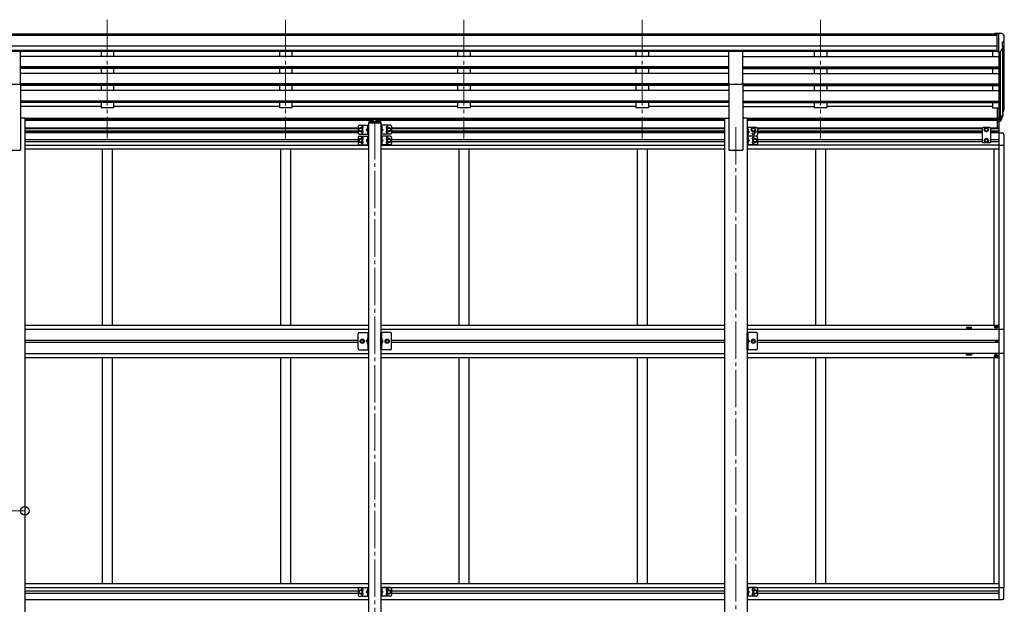
# Model space of a CAD drawing. Units: millimetres. Extents: x 0 to 33640, y 0 to 23760.
# Drawn here: x 18674 to 22627, y 6455 to 8801 of the extents above; entities that cross this region are included whole.
import ezdxf

# ---------------------------------------------------------------- set-up
doc = ezdxf.new("R2010")
doc.units = ezdxf.units.MM
doc.linetypes.add('YCENTER_1', pattern=[13, 10, -1, 1, -1])
doc.linetypes.add('YHIDDEN_1', pattern=[4, 3, -1])
for name, color, linetype, lineweight in [('YKK_12', 2, 'Continuous', 13), ('YKK_13', 4, 'Continuous', 30), ('YKK_A1', 4, 'Continuous', 30), ('YKK_D', 6, 'Continuous', 13)]:
    doc.layers.add(name, color=color, linetype=linetype, lineweight=lineweight)

msp = doc.modelspace()

# ---------------------------------------------------------------- linework, layer by layer
at = {"layer": 'YKK_12', "linetype": 'YCENTER_1', "ltscale": 15}
for p, q in [((19025.4, 8801.5), (19025.4, 8324)), ((19741.4, 8801.5), (19741.4, 8324)), ((20457.4, 8801.5), (20457.4, 8324)), ((21173.4, 8801.5), (21173.4, 8324)), ((21889.4, 8801.5), (21889.4, 8324)), ((20099.4, 8390.2), (20099.4, 5772.5)), ((21549.4, 8370.6), (21549.4, 5627.1))]:
    msp.add_line(p, q, dxfattribs=at)
at = {"layer": 'YKK_13', "linetype": 'Continuous', "ltscale": 0.5}
for p, q in [((22598.9, 8745.7), (22588.9, 8745.6)), ((22588.9, 8744.1), (22588.9, 8745.6)), ((22598.9, 8673.7), (22598.9, 8745.7)), ((22617.4, 8745.7), (22598.9, 8745.7)), ((22605.4, 8672.7), (22605.4, 8745.7)), ((22617.4, 8745.7), (22619.7, 8745.6)), ((22620.5, 8745.2), (22624.6, 8739.4)), ((22619.4, 8711.2), (22619.4, 8694.9)), ((22624.9, 8714.5), (22619.6, 8711.5)), ((22627.4, 8736.4), (22627.4, 8735.7)), ((22598.9, 8673.7), (22605.4, 8673.7)), ((22605.4, 8672.7), (22610.6, 8673.1)), ((22613, 8674.6), (22622, 8690.1)), ((22599.9, 8368), (22599.9, 8397.3)), ((22605.4, 8397.3), (22605.4, 8347.5)), ((22606.9, 8347.5), (22606.9, 8396.5)), ((22541.9, 8369), (22537.9, 8365)), ((22537.9, 8365), (22537.9, 8311.5)), ((22568.9, 8369), (22541.9, 8369)), ((22548.9, 8363.7), (22555.4, 8367.5)), ((22548.9, 8356.2), (22548.9, 8363.7)), ((22555.4, 8352.5), (22548.9, 8356.2)), ((22555.4, 8367.5), (22561.9, 8363.7)), ((22561.9, 8356.2), (22555.4, 8352.5)), ((22561.9, 8363.7), (22561.9, 8356.2)), ((22568.9, 8369), (22572.9, 8365)), ((22572.9, 8311.5), (22572.9, 8365)), ((22605.4, 8347.5), (22620.7, 8346.7)), ((22541.9, 8307.5), (22537.9, 8311.5)), ((22568.9, 8307.5), (22541.9, 8307.5)), ((22555.4, 8324), (22548.9, 8320.2)), ((22548.9, 8320.2), (22548.9, 8312.7)), ((22548.9, 8312.7), (22555.4, 8309)), ((22561.9, 8320.2), (22555.4, 8324)), ((22555.4, 8309), (22561.9, 8312.7)), ((22561.9, 8312.7), (22561.9, 8320.2)), ((22568.9, 8307.5), (22572.9, 8311.5)), ((22625.9, 8341.2), (22625.9, 8298.3)), ((22605.4, 8298.3), (22625.9, 8298.3)), ((22591.9, 7569), (22591.9, 7568)), ((22592.9, 7569), (22591.9, 7569)), ((22591.9, 7568), (22592.9, 7568)), ((22594.9, 7571), (22593.9, 7571)), ((22593.9, 7571), (22593.9, 7570)), ((22593.9, 7567), (22593.9, 7566)), ((22593.9, 7566), (22594.9, 7566)), ((22594.9, 7570), (22594.9, 7571)), ((22594.9, 7566), (22594.9, 7567)), ((22596.9, 7569), (22595.9, 7569)), ((22595.9, 7568), (22596.9, 7568)), ((22596.9, 7568), (22596.9, 7569)), ((22605.4, 7559.5), (22626.1, 7559.5)), ((22626.1, 7559.5), (22626.1, 7461.5)), ((20032.2, 7481), (20032.2, 7541)), ((20041.7, 7511), (20045.5, 7517.5)), ((20045.5, 7517.5), (20053, 7517.5)), ((20053, 7517.5), (20056.7, 7511)), ((20071.7, 7516), (20064.7, 7511)), ((20071.7, 7546), (20071.7, 7476)), ((20074.2, 7476), (20074.2, 7546)), ((20124.2, 7476), (20124.2, 7546)), ((20126.7, 7546), (20126.7, 7476)), ((20126.7, 7516), (20133.7, 7511)), ((20145.5, 7517.5), (20141.7, 7511)), ((20153, 7517.5), (20145.5, 7517.5)), ((20156.7, 7511), (20153, 7517.5)), ((20166.2, 7481), (20166.2, 7541)), ((21594.6, 7476), (21594.6, 7546)), ((21597.1, 7546), (21597.1, 7476)), ((21597.1, 7516), (21604.1, 7511)), ((21615.9, 7517.5), (21612.1, 7511)), ((21623.4, 7517.5), (21615.9, 7517.5)), ((21627.1, 7511), (21623.4, 7517.5)), ((21636.6, 7481), (21636.6, 7541)), ((22595, 7511.7), (22595, 7512.5)), ((22595, 7512.5), (22595.8, 7512.5)), ((22595.8, 7512.5), (22595.8, 7511.7)), ((20037.2, 7476), (20074.2, 7476)), ((20045.5, 7504.5), (20041.7, 7511)), ((20053, 7504.5), (20045.5, 7504.5)), ((20056.7, 7511), (20053, 7504.5)), ((20071.7, 7511), (20064.7, 7511)), ((20071.7, 7506), (20064.7, 7511)), ((20161.2, 7476), (20124.2, 7476)), ((20126.7, 7511), (20133.7, 7511)), ((20126.7, 7506), (20133.7, 7511)), ((20141.7, 7511), (20145.5, 7504.5)), ((20145.5, 7504.5), (20153, 7504.5)), ((20153, 7504.5), (20156.7, 7511)), ((21631.6, 7476), (21594.6, 7476)), ((21597.1, 7511), (21604.1, 7511)), ((21597.1, 7506), (21604.1, 7511)), ((21612.1, 7511), (21615.9, 7504.5)), ((21615.9, 7504.5), (21623.4, 7504.5)), ((21623.4, 7504.5), (21627.1, 7511)), ((22593.4, 7510.1), (22593.4, 7510.9)), ((22593.4, 7510.9), (22594.2, 7510.9)), ((22594.2, 7510.1), (22593.4, 7510.1)), ((22595, 7508.4), (22595, 7509.3)), ((22595.8, 7508.4), (22595, 7508.4)), ((22595.8, 7509.3), (22595.8, 7508.4)), ((22596.6, 7510.9), (22597.5, 7510.9)), ((22597.5, 7510.1), (22596.6, 7510.1)), ((22597.5, 7510.9), (22597.5, 7510.1)), ((22591.9, 7452), (22591.9, 7453)), ((22591.9, 7453), (22592.9, 7453)), ((22592.9, 7452), (22591.9, 7452)), ((22593.9, 7454), (22593.9, 7455)), ((22593.9, 7455), (22594.9, 7455)), ((22593.9, 7450), (22593.9, 7451)), ((22594.9, 7450), (22593.9, 7450)), ((22594.9, 7455), (22594.9, 7454)), ((22594.9, 7451), (22594.9, 7450)), ((22595.9, 7453), (22596.9, 7453)), ((22596.9, 7452), (22595.9, 7452)), ((22596.9, 7453), (22596.9, 7452)), ((22626.1, 7461.5), (22605.4, 7461.5)), ((22605.4, 6522.7), (22625.9, 6522.7)), ((22625.9, 6479.8), (22625.9, 6522.7)), ((22605.4, 6473.5), (22620.7, 6474.3))]:
    msp.add_line(p, q, dxfattribs=at)
at = {"layer": 'YKK_13'}
for p, q in [((18621.9, 8675.1), (18676.9, 8675.1)), ((18676.9, 8543.3), (18676.9, 8675.1)), ((21521.9, 8543.3), (21521.9, 8675.1)), ((21521.9, 8675.1), (21576.9, 8675.1)), ((21576.9, 8543.3), (21576.9, 8675.1)), ((18621.9, 8543.3), (18676.9, 8543.3)), ((21521.9, 8543.3), (21576.9, 8543.3)), ((22598.9, 8448.3), (22598.9, 8394.3)), ((22598.9, 8448.3), (22605.4, 8448.3)), ((22605.4, 8448.3), (22605.4, 8393.6)), ((22623.7, 8435.5), (22620.4, 8428.5)), ((22624.3, 8434.2), (22620.4, 8426.2)), ((22622, 8422.9), (22621.7, 8418.5)), ((22598.9, 8408.2), (22605.4, 8408.2)), ((22598.9, 8403.3), (22605.4, 8403.3)), ((22598.9, 8394.3), (22605.4, 8394.3)), ((22605.4, 8403.3), (22610.5, 8403.3)), ((22605.4, 8401.5), (22610.3, 8401.5)), ((22605.4, 8393.6), (22610.3, 8393.6)), ((22611.8, 8404), (22619.6, 8419.4)), ((22621, 8419), (22612.9, 8402.9)), ((22621.7, 8418.5), (22612.9, 8394.9))]:
    msp.add_line(p, q, dxfattribs=at)
at = {"layer": 'YKK_13', "linetype": 'Continuous', "ltscale": 20}
for p, q in [((20073.9, 8387.5), (20073.9, 8386)), ((20124.9, 8386), (20073.9, 8386)), ((20123.4, 8389), (20075.4, 8389)), ((20083.5, 8398.2), (20083.5, 8397.7)), ((20087, 8396.3), (20087, 8396)), ((20088.9, 8396.6), (20088.9, 8396.3)), ((20089.9, 8396.6), (20089.9, 8396.3)), ((20091.9, 8396), (20091.9, 8396.3)), ((20095.3, 8398.2), (20095.3, 8397.7)), ((20103.5, 8398.2), (20103.5, 8397.7)), ((20107, 8396.3), (20107, 8396)), ((20108.9, 8396.6), (20108.9, 8396.3)), ((20109.9, 8396.6), (20109.9, 8396.3)), ((20111.9, 8396), (20111.9, 8396.3)), ((20115.3, 8398.2), (20115.3, 8397.7)), ((20124.9, 8387.5), (20124.9, 8386)), ((20032.4, 8372.5), (20032.4, 8347.5)), ((20042.4, 8367.5), (20035.9, 8363.7)), ((20035.9, 8363.7), (20035.9, 8356.2)), ((20035.9, 8356.2), (20042.4, 8352.5)), ((20037.4, 8377.5), (20074.4, 8377.5)), ((20037.4, 8342.5), (20074.4, 8342.5)), ((20048.9, 8363.7), (20042.4, 8367.5)), ((20042.4, 8352.5), (20048.9, 8356.2)), ((20048.9, 8356.2), (20048.9, 8363.7)), ((20071.9, 8365), (20064.9, 8360)), ((20064.9, 8360), (20071.9, 8355)), ((20071.9, 8360), (20064.9, 8360)), ((20071.9, 8377.5), (20071.9, 8342.5)), ((20074.4, 8377.5), (20074.4, 8342.5)), ((20124.4, 8377.5), (20124.4, 8342.5)), ((20161.4, 8377.5), (20124.4, 8377.5)), ((20161.4, 8342.5), (20124.4, 8342.5)), ((20126.9, 8377.5), (20126.9, 8342.5)), ((20126.9, 8365), (20133.9, 8360)), ((20133.9, 8360), (20126.9, 8355)), ((20126.9, 8360), (20133.9, 8360)), ((20149.9, 8363.7), (20156.4, 8367.5)), ((20149.9, 8356.2), (20149.9, 8363.7)), ((20156.4, 8352.5), (20149.9, 8356.2)), ((20156.4, 8367.5), (20162.9, 8363.7)), ((20162.9, 8356.2), (20156.4, 8352.5)), ((20162.9, 8363.7), (20162.9, 8356.2)), ((20166.4, 8372.5), (20166.4, 8347.5)), ((21594.6, 8369), (21594.6, 8334)), ((21631.6, 8369), (21594.6, 8369)), ((21597.1, 8369), (21597.1, 8334)), ((21597.1, 8356.5), (21604.1, 8351.5)), ((21604.1, 8351.5), (21597.1, 8346.5)), ((21597.1, 8351.5), (21604.1, 8351.5)), ((21613.1, 8363.7), (21619.6, 8367.5)), ((21613.1, 8356.2), (21613.1, 8363.7)), ((21619.6, 8352.5), (21613.1, 8356.2)), ((21619.6, 8367.5), (21626.1, 8363.7)), ((21626.1, 8356.2), (21619.6, 8352.5)), ((21626.1, 8363.7), (21626.1, 8356.2)), ((21636.6, 8364), (21636.6, 8339)), ((20032.4, 8329), (20032.4, 8304)), ((20042.4, 8324), (20035.9, 8320.2)), ((20035.9, 8320.2), (20035.9, 8312.7)), ((20035.9, 8312.7), (20042.4, 8309)), ((20037.4, 8334), (20074.4, 8334)), ((20048.9, 8320.2), (20042.4, 8324)), ((20042.4, 8309), (20048.9, 8312.7)), ((20048.9, 8312.7), (20048.9, 8320.2)), ((20071.9, 8321.5), (20064.9, 8316.5)), ((20064.9, 8316.5), (20071.9, 8311.5)), ((20071.9, 8316.5), (20064.9, 8316.5)), ((20071.9, 8334), (20071.9, 8299)), ((20074.4, 8334), (20074.4, 8299)), ((20161.4, 8334), (20124.4, 8334)), ((20124.4, 8334), (20124.4, 8299)), ((20126.9, 8334), (20126.9, 8299)), ((20126.9, 8321.5), (20133.9, 8316.5)), ((20133.9, 8316.5), (20126.9, 8311.5)), ((20126.9, 8316.5), (20133.9, 8316.5)), ((20149.9, 8320.2), (20156.4, 8324)), ((20149.9, 8312.7), (20149.9, 8320.2)), ((20156.4, 8309), (20149.9, 8312.7)), ((20156.4, 8324), (20162.9, 8320.2)), ((20162.9, 8312.7), (20156.4, 8309)), ((20162.9, 8320.2), (20162.9, 8312.7)), ((20166.4, 8329), (20166.4, 8304)), ((21631.6, 8334), (21594.6, 8334)), ((21631.6, 8334), (21594.6, 8334)), ((21594.6, 8334), (21594.6, 8299)), ((21597.1, 8334), (21597.1, 8299)), ((21597.1, 8321.5), (21604.1, 8316.5)), ((21604.1, 8316.5), (21597.1, 8311.5)), ((21597.1, 8316.5), (21604.1, 8316.5)), ((21620.1, 8320.2), (21626.6, 8324)), ((21620.1, 8312.7), (21620.1, 8320.2)), ((21626.6, 8309), (21620.1, 8312.7)), ((21626.6, 8324), (21633.1, 8320.2)), ((21633.1, 8312.7), (21626.6, 8309)), ((21633.1, 8320.2), (21633.1, 8312.7)), ((21636.6, 8329), (21636.6, 8304)), ((20037.4, 8299), (20074.4, 8299)), ((20161.4, 8299), (20124.4, 8299)), ((21631.6, 8299), (21594.6, 8299)), ((20037.2, 7546), (20074.2, 7546)), ((20161.2, 7546), (20124.2, 7546)), ((21631.6, 7546), (21594.6, 7546)), ((20032.4, 6517), (20032.4, 6492)), ((20042.4, 6512), (20035.9, 6508.2)), ((20035.9, 6508.2), (20035.9, 6500.7)), ((20035.9, 6500.7), (20042.4, 6497)), ((20037.4, 6522), (20074.4, 6522)), ((20037.4, 6487), (20074.4, 6487)), ((20048.9, 6508.2), (20042.4, 6512)), ((20042.4, 6497), (20048.9, 6500.7)), ((20048.9, 6500.7), (20048.9, 6508.2)), ((20071.9, 6509.5), (20064.9, 6504.5)), ((20064.9, 6504.5), (20071.9, 6499.5)), ((20071.9, 6504.5), (20064.9, 6504.5)), ((20071.9, 6522), (20071.9, 6487)), ((20074.4, 6522), (20074.4, 6487)), ((20124.4, 6522), (20124.4, 6487)), ((20161.4, 6522), (20124.4, 6522)), ((20161.4, 6487), (20124.4, 6487)), ((20126.9, 6522), (20126.9, 6487)), ((20126.9, 6509.5), (20133.9, 6504.5)), ((20133.9, 6504.5), (20126.9, 6499.5)), ((20126.9, 6504.5), (20133.9, 6504.5)), ((20149.9, 6508.2), (20156.4, 6512)), ((20149.9, 6500.7), (20149.9, 6508.2)), ((20156.4, 6497), (20149.9, 6500.7)), ((20156.4, 6512), (20162.9, 6508.2)), ((20162.9, 6500.7), (20156.4, 6497)), ((20162.9, 6508.2), (20162.9, 6500.7)), ((20166.4, 6517), (20166.4, 6492)), ((21594.6, 6522), (21594.6, 6487)), ((21631.6, 6522), (21594.6, 6522)), ((21631.6, 6487), (21594.6, 6487)), ((21597.1, 6522), (21597.1, 6487)), ((21597.1, 6509.5), (21604.1, 6504.5)), ((21604.1, 6504.5), (21597.1, 6499.5)), ((21597.1, 6504.5), (21604.1, 6504.5)), ((21620.1, 6508.2), (21626.6, 6512)), ((21620.1, 6500.7), (21620.1, 6508.2)), ((21626.6, 6497), (21620.1, 6500.7)), ((21626.6, 6512), (21633.1, 6508.2)), ((21633.1, 6500.7), (21626.6, 6497)), ((21633.1, 6508.2), (21633.1, 6500.7)), ((21636.6, 6517), (21636.6, 6492))]:
    msp.add_line(p, q, dxfattribs=at)
at = {"layer": 'YKK_13', "ltscale": 20}
for p, q in [((20076.9, 8394.6), (20076.9, 8389)), ((20079.4, 8397.2), (20080.9, 8397.2)), ((20079.4, 8394.7), (20079.4, 8389)), ((20079.4, 8394.7), (20080.9, 8394.7)), ((20079.4, 8392.8), (20119.4, 8392.8)), ((20117.9, 8403.1), (20080.9, 8403.1)), ((20080.9, 8403.1), (20080.9, 8394.7)), ((20080.9, 8400.6), (20117.9, 8400.6)), ((20117.9, 8403.1), (20117.9, 8394.7)), ((20117.9, 8397.2), (20119.4, 8397.2)), ((20117.9, 8394.7), (20119.4, 8394.7)), ((20119.4, 8394.7), (20119.4, 8389)), ((20121.9, 8389), (20121.9, 8394.6))]:
    msp.add_line(p, q, dxfattribs=at)
at = {"layer": 'YKK_13', "linetype": 'YCENTER_1', "ltscale": 20}
for p, q in [((20089.4, 8397.6), (20089.4, 8394.9)), ((20109.4, 8397.6), (20109.4, 8394.9))]:
    msp.add_line(p, q, dxfattribs=at)
at = {"layer": 'YKK_13', "linetype": 'YHIDDEN_1', "ltscale": 0.5}
for p, q in [((20071.7, 8370.2), (20069.4, 8371.3)), ((20071.7, 8367.8), (20069.4, 8366.7)), ((20071.7, 8352.2), (20069.4, 8353.3)), ((20071.7, 8349.8), (20069.4, 8348.7)), ((20072.3, 8369), (20071.7, 8370.2)), ((20072.3, 8369), (20071.7, 8367.8)), ((20072.3, 8351), (20071.7, 8352.2)), ((20072.3, 8351), (20071.7, 8349.8)), ((20126.5, 8369), (20127.2, 8370.2)), ((20126.5, 8369), (20127.2, 8367.8)), ((20126.5, 8351), (20127.2, 8352.2)), ((20126.5, 8351), (20127.2, 8349.8)), ((20127.2, 8370.2), (20129.4, 8371.3)), ((20127.2, 8367.8), (20129.4, 8366.7)), ((20127.2, 8352.2), (20129.4, 8353.3)), ((20127.2, 8349.8), (20129.4, 8348.7)), ((21596.7, 8360.5), (21597.4, 8361.7)), ((21596.7, 8360.5), (21597.4, 8359.3)), ((21596.7, 8342.5), (21597.4, 8343.7)), ((21596.7, 8342.5), (21597.4, 8341.3)), ((21597.4, 8361.7), (21599.6, 8362.8)), ((21597.4, 8359.3), (21599.6, 8358.2)), ((21597.4, 8343.7), (21599.6, 8344.8)), ((20071.7, 8326.7), (20069.4, 8327.8)), ((20071.7, 8324.3), (20069.4, 8323.2)), ((20071.7, 8308.7), (20069.4, 8309.8)), ((20071.7, 8306.3), (20069.4, 8305.2)), ((20072.3, 8325.5), (20071.7, 8326.7)), ((20072.3, 8325.5), (20071.7, 8324.3)), ((20072.3, 8307.5), (20071.7, 8308.7)), ((20072.3, 8307.5), (20071.7, 8306.3)), ((20126.5, 8325.5), (20127.2, 8326.7)), ((20126.5, 8325.5), (20127.2, 8324.3)), ((20126.5, 8307.5), (20127.2, 8308.7)), ((20126.5, 8307.5), (20127.2, 8306.3)), ((20127.2, 8326.7), (20129.4, 8327.8)), ((20127.2, 8324.3), (20129.4, 8323.2)), ((20127.2, 8308.7), (20129.4, 8309.8)), ((20127.2, 8306.3), (20129.4, 8305.2)), ((21596.7, 8325.5), (21597.4, 8326.7)), ((21596.7, 8325.5), (21597.4, 8324.3)), ((21596.7, 8307.5), (21597.4, 8308.7)), ((21596.7, 8307.5), (21597.4, 8306.3)), ((21597.4, 8341.3), (21599.6, 8340.2)), ((21597.4, 8326.7), (21599.6, 8327.8)), ((21597.4, 8324.3), (21599.6, 8323.2)), ((21597.4, 8308.7), (21599.6, 8309.8)), ((21597.4, 8306.3), (21599.6, 8305.2)), ((20071.5, 7521.2), (20069.2, 7522.3)), ((20071.5, 7518.8), (20069.2, 7517.7)), ((20072.1, 7520), (20071.5, 7521.2)), ((20072.1, 7520), (20071.5, 7518.8)), ((20126.3, 7520), (20127, 7521.2)), ((20126.3, 7520), (20127, 7518.8)), ((20127, 7521.2), (20129.2, 7522.3)), ((20127, 7518.8), (20129.2, 7517.7)), ((21596.7, 7520), (21597.4, 7521.2)), ((21596.7, 7520), (21597.4, 7518.8)), ((21597.4, 7521.2), (21599.6, 7522.3)), ((21597.4, 7518.8), (21599.6, 7517.7)), ((20071.5, 7503.2), (20069.2, 7504.3)), ((20071.5, 7500.8), (20069.2, 7499.7)), ((20072.1, 7502), (20071.5, 7503.2)), ((20072.1, 7502), (20071.5, 7500.8)), ((20126.3, 7502), (20127, 7503.2)), ((20126.3, 7502), (20127, 7500.8)), ((20127, 7503.2), (20129.2, 7504.3)), ((20127, 7500.8), (20129.2, 7499.7)), ((21596.7, 7502), (21597.4, 7503.2)), ((21596.7, 7502), (21597.4, 7500.8)), ((21597.4, 7503.2), (21599.6, 7504.3)), ((21597.4, 7500.8), (21599.6, 7499.7)), ((20071.7, 6514.7), (20069.4, 6515.8)), ((20071.7, 6512.3), (20069.4, 6511.2)), ((20071.7, 6496.7), (20069.4, 6497.8)), ((20071.7, 6494.3), (20069.4, 6493.2)), ((20072.3, 6513.5), (20071.7, 6514.7)), ((20072.3, 6513.5), (20071.7, 6512.3)), ((20072.3, 6495.5), (20071.7, 6496.7)), ((20072.3, 6495.5), (20071.7, 6494.3)), ((20126.5, 6513.5), (20127.2, 6514.7)), ((20126.5, 6513.5), (20127.2, 6512.3)), ((20126.5, 6495.5), (20127.2, 6496.7)), ((20126.5, 6495.5), (20127.2, 6494.3)), ((20127.2, 6514.7), (20129.4, 6515.8)), ((20127.2, 6512.3), (20129.4, 6511.2)), ((20127.2, 6496.7), (20129.4, 6497.8)), ((20127.2, 6494.3), (20129.4, 6493.2)), ((21596.7, 6513.5), (21597.4, 6514.7)), ((21596.7, 6513.5), (21597.4, 6512.3)), ((21596.7, 6495.5), (21597.4, 6496.7)), ((21596.7, 6495.5), (21597.4, 6494.3)), ((21597.4, 6514.7), (21599.6, 6515.8)), ((21597.4, 6512.3), (21599.6, 6511.2)), ((21597.4, 6496.7), (21599.6, 6497.8)), ((21597.4, 6494.3), (21599.6, 6493.2))]:
    msp.add_line(p, q, dxfattribs=at)
at = {"layer": 'YKK_13', "linetype": 'Continuous'}
for p, q in [((20071.4, 8373), (20070.6, 8372.8)), ((20071.4, 8365), (20070.6, 8365.1)), ((20071.4, 8355), (20070.6, 8354.8)), ((20071.4, 8347), (20070.6, 8347.1)), ((20071.4, 8365), (20071.4, 8373)), ((20071.4, 8373), (20071.9, 8372.9)), ((20071.4, 8365), (20071.9, 8365.1)), ((20071.4, 8347), (20071.4, 8355)), ((20071.4, 8355), (20071.9, 8354.9)), ((20071.4, 8347), (20071.9, 8347.1)), ((20071.9, 8372.9), (20071.9, 8365.1)), ((20071.9, 8354.9), (20071.9, 8347.1)), ((20127.4, 8373), (20126.9, 8372.9)), ((20126.9, 8372.9), (20126.9, 8365.1)), ((20127.4, 8365), (20126.9, 8365.1)), ((20127.4, 8355), (20126.9, 8354.9)), ((20126.9, 8354.9), (20126.9, 8347.1)), ((20127.4, 8347), (20126.9, 8347.1)), ((20127.4, 8365), (20127.4, 8373)), ((20127.4, 8373), (20128.2, 8372.8)), ((20127.4, 8365), (20128.2, 8365.1)), ((20127.4, 8347), (20127.4, 8355)), ((20127.4, 8355), (20128.2, 8354.8)), ((20127.4, 8347), (20128.2, 8347.1)), ((21597.6, 8364.5), (21597.1, 8364.4)), ((21597.1, 8364.4), (21597.1, 8356.6)), ((21597.6, 8356.5), (21597.1, 8356.6)), ((21597.6, 8346.5), (21597.1, 8346.4)), ((21597.1, 8346.4), (21597.1, 8338.6)), ((21597.6, 8356.5), (21597.6, 8364.5)), ((21597.6, 8364.5), (21598.4, 8364.3)), ((21597.6, 8356.5), (21598.4, 8356.6)), ((21597.6, 8338.5), (21597.6, 8346.5)), ((21597.6, 8346.5), (21598.4, 8346.3)), ((20071.4, 8329.5), (20070.6, 8329.3)), ((20071.4, 8321.5), (20070.6, 8321.6)), ((20071.4, 8311.5), (20070.6, 8311.3)), ((20071.4, 8303.5), (20070.6, 8303.6)), ((20071.4, 8321.5), (20071.4, 8329.5)), ((20071.4, 8329.5), (20071.9, 8329.4)), ((20071.4, 8321.5), (20071.9, 8321.6)), ((20071.4, 8303.5), (20071.4, 8311.5)), ((20071.4, 8311.5), (20071.9, 8311.4)), ((20071.4, 8303.5), (20071.9, 8303.6)), ((20071.9, 8329.4), (20071.9, 8321.6)), ((20071.9, 8311.4), (20071.9, 8303.6)), ((20127.4, 8329.5), (20126.9, 8329.4)), ((20126.9, 8329.4), (20126.9, 8321.6)), ((20127.4, 8321.5), (20126.9, 8321.6)), ((20127.4, 8311.5), (20126.9, 8311.4)), ((20126.9, 8311.4), (20126.9, 8303.6)), ((20127.4, 8303.5), (20126.9, 8303.6)), ((20127.4, 8321.5), (20127.4, 8329.5)), ((20127.4, 8329.5), (20128.2, 8329.3)), ((20127.4, 8321.5), (20128.2, 8321.6)), ((20127.4, 8303.5), (20127.4, 8311.5)), ((20127.4, 8311.5), (20128.2, 8311.3)), ((20127.4, 8303.5), (20128.2, 8303.6)), ((21597.6, 8338.5), (21597.1, 8338.6)), ((21597.6, 8329.5), (21597.1, 8329.4)), ((21597.1, 8329.4), (21597.1, 8321.6)), ((21597.6, 8321.5), (21597.1, 8321.6)), ((21597.6, 8311.5), (21597.1, 8311.4)), ((21597.1, 8311.4), (21597.1, 8303.6)), ((21597.6, 8303.5), (21597.1, 8303.6)), ((21597.6, 8338.5), (21598.4, 8338.6)), ((21597.6, 8321.5), (21597.6, 8329.5)), ((21597.6, 8329.5), (21598.4, 8329.3)), ((21597.6, 8321.5), (21598.4, 8321.6)), ((21597.6, 8303.5), (21597.6, 8311.5)), ((21597.6, 8311.5), (21598.4, 8311.3)), ((21597.6, 8303.5), (21598.4, 8303.6)), ((20071.2, 7524), (20070.4, 7523.8)), ((20071.2, 7516), (20070.4, 7516.1)), ((20071.2, 7516), (20071.2, 7524)), ((20071.2, 7524), (20071.7, 7523.9)), ((20071.2, 7516), (20071.7, 7516.1)), ((20071.7, 7523.9), (20071.7, 7516.1)), ((20127.2, 7524), (20126.7, 7523.9)), ((20126.7, 7523.9), (20126.7, 7516.1)), ((20127.2, 7516), (20126.7, 7516.1)), ((20127.2, 7516), (20127.2, 7524)), ((20127.2, 7524), (20128, 7523.8)), ((20127.2, 7516), (20128, 7516.1)), ((21597.6, 7524), (21597.1, 7523.9)), ((21597.1, 7523.9), (21597.1, 7516.1)), ((21597.6, 7516), (21597.1, 7516.1)), ((21597.6, 7516), (21597.6, 7524)), ((21597.6, 7524), (21598.4, 7523.8)), ((21597.6, 7516), (21598.4, 7516.1)), ((20071.2, 7506), (20070.4, 7505.8)), ((20071.2, 7498), (20070.4, 7498.1)), ((20071.2, 7498), (20071.2, 7506)), ((20071.2, 7506), (20071.7, 7505.9)), ((20071.2, 7498), (20071.7, 7498.1)), ((20071.7, 7505.9), (20071.7, 7498.1)), ((20127.2, 7506), (20126.7, 7505.9)), ((20126.7, 7505.9), (20126.7, 7498.1)), ((20127.2, 7498), (20126.7, 7498.1)), ((20127.2, 7498), (20127.2, 7506)), ((20127.2, 7506), (20128, 7505.8)), ((20127.2, 7498), (20128, 7498.1)), ((21597.6, 7506), (21597.1, 7505.9)), ((21597.1, 7505.9), (21597.1, 7498.1)), ((21597.6, 7498), (21597.1, 7498.1)), ((21597.6, 7498), (21597.6, 7506)), ((21597.6, 7506), (21598.4, 7505.8)), ((21597.6, 7498), (21598.4, 7498.1)), ((20071.4, 6517.5), (20070.6, 6517.3)), ((20071.4, 6509.5), (20070.6, 6509.6)), ((20071.4, 6499.5), (20070.6, 6499.3)), ((20071.4, 6491.5), (20070.6, 6491.6)), ((20071.4, 6509.5), (20071.4, 6517.5)), ((20071.4, 6517.5), (20071.9, 6517.4)), ((20071.4, 6509.5), (20071.9, 6509.6)), ((20071.4, 6491.5), (20071.4, 6499.5)), ((20071.4, 6499.5), (20071.9, 6499.4)), ((20071.4, 6491.5), (20071.9, 6491.6)), ((20071.9, 6517.4), (20071.9, 6509.6)), ((20071.9, 6499.4), (20071.9, 6491.6)), ((20127.4, 6517.5), (20126.9, 6517.4)), ((20126.9, 6517.4), (20126.9, 6509.6)), ((20127.4, 6509.5), (20126.9, 6509.6)), ((20127.4, 6499.5), (20126.9, 6499.4)), ((20126.9, 6499.4), (20126.9, 6491.6)), ((20127.4, 6491.5), (20126.9, 6491.6)), ((20127.4, 6509.5), (20127.4, 6517.5)), ((20127.4, 6517.5), (20128.2, 6517.3)), ((20127.4, 6509.5), (20128.2, 6509.6)), ((20127.4, 6491.5), (20127.4, 6499.5)), ((20127.4, 6499.5), (20128.2, 6499.3)), ((20127.4, 6491.5), (20128.2, 6491.6)), ((21597.6, 6517.5), (21597.1, 6517.4)), ((21597.1, 6517.4), (21597.1, 6509.6)), ((21597.6, 6509.5), (21597.1, 6509.6)), ((21597.6, 6499.5), (21597.1, 6499.4)), ((21597.1, 6499.4), (21597.1, 6491.6)), ((21597.6, 6491.5), (21597.1, 6491.6)), ((21597.6, 6509.5), (21597.6, 6517.5)), ((21597.6, 6517.5), (21598.4, 6517.3)), ((21597.6, 6509.5), (21598.4, 6509.6)), ((21597.6, 6491.5), (21597.6, 6499.5)), ((21597.6, 6499.5), (21598.4, 6499.3)), ((21597.6, 6491.5), (21598.4, 6491.6))]:
    msp.add_line(p, q, dxfattribs=at)
at = {"layer": 'YKK_13', "linetype": 'Continuous', "ltscale": 20}
for centre, radius in [((20042.4, 8360), 8.5), ((20042.4, 8360), 7.5), ((20042.4, 8360), 6.5), ((20156.4, 8360), 8.5), ((20156.4, 8360), 7.5), ((20156.4, 8360), 6.5), ((21619.6, 8360), 8.5), ((21619.6, 8360), 7.5), ((21619.6, 8360), 6.5), ((21619.6, 8343), 4.25), ((20042.4, 8316.5), 8.5), ((20042.4, 8316.5), 7.5), ((20042.4, 8316.5), 6.5), ((20156.4, 8316.5), 8.5), ((20156.4, 8316.5), 7.5), ((20156.4, 8316.5), 6.5), ((21626.6, 8316.5), 8.5), ((21626.6, 8316.5), 7.5), ((21626.6, 8316.5), 6.5), ((20049.2, 7511), 8.5), ((20049.2, 7511), 7.5), ((20149.2, 7511), 8.5), ((20149.2, 7511), 7.5), ((21619.6, 7511), 8.5), ((21619.6, 7511), 7.5), ((20042.4, 6504.5), 8.5), ((20042.4, 6504.5), 7.5), ((20042.4, 6504.5), 6.5), ((20156.4, 6504.5), 8.5), ((20156.4, 6504.5), 7.5), ((20156.4, 6504.5), 6.5), ((21626.6, 6504.5), 8.5), ((21626.6, 6504.5), 7.5), ((21626.6, 6504.5), 6.5)]:
    msp.add_circle(centre, radius, dxfattribs=at)
at = {"layer": 'YKK_13', "linetype": 'Continuous', "ltscale": 0.5}
for centre, radius in [((22555.4, 8360), 8.5), ((22555.4, 8360), 7.5), ((22555.4, 8360), 6.5), ((22555.4, 8316.5), 8.5), ((22555.4, 8316.5), 7.5), ((22555.4, 8316.5), 6.5), ((22594.4, 7568.5), 5.9), ((20049.2, 7511), 6.5), ((20049.2, 7511), 5.5), ((20149.2, 7511), 6.5), ((20149.2, 7511), 5.5), ((21619.6, 7511), 6.5), ((21619.6, 7511), 5.5), ((22595.4, 7510.5), 3.75), ((22594.4, 7452.5), 5.9)]:
    msp.add_circle(centre, radius, dxfattribs=at)
for centre, radius, start, end in [((22619.7, 8744.6), 1, 35, 86.5), ((22624.4, 8736.4), 3, 0, 87), ((22619.7, 8711.2), 0.3, 120, 180), ((22620.5, 8718.9), 6.18, 315.001, 354.2965), ((22425.4, 8735.7), 202, 355.051, 0), ((22610.4, 8676.1), 3, 273.5, 330), ((22619.7, 8694.9), 0.3, 180, 265.2833), ((22619.4, 8691.6), 3, 330, 85.2833), ((20075.4, 8387.5), 1.5, 90, 180), ((20123.4, 8387.5), 1.5, 0, 90), ((20037.4, 8372.5), 5, 90, 180), ((20037.4, 8347.5), 5, 180, 270), ((20049.4, 8368.5), 4.25, 274.7608, 186.2943), ((20049.4, 8351.5), 4.25, 173.7057, 85.2392), ((20149.4, 8368.5), 4.25, 353.7057, 265.2392), ((20149.4, 8351.5), 4.25, 94.7608, 6.2943), ((20161.4, 8372.5), 5, 0, 90), ((20161.4, 8347.5), 5, 270, 0), ((21626.6, 8351.5), 4.25, 173.7057, 85.2392), ((21631.6, 8364), 5, 0, 90), ((22620.4, 8341.2), 5.5, 0, 87), ((20037.4, 8329), 5, 90, 180), ((20037.4, 8304), 5, 180, 270), ((20161.4, 8329), 5, 0, 90), ((20161.4, 8304), 5, 270, 0), ((21631.6, 8339), 5, 270, 0), ((21631.6, 8329), 5, 0, 90), ((21631.6, 8304), 5, 270, 0), ((22592.9, 7570), 1, 270, 0), ((22592.9, 7567), 1, 0, 90), ((22595.9, 7570), 1, 180, 270), ((22595.9, 7567), 1, 90, 180), ((20037.2, 7541), 5, 90, 180), ((20161.2, 7541), 5, 0, 90), ((21631.6, 7541), 5, 0, 90), ((20037.2, 7481), 5, 180, 270), ((20161.2, 7481), 5, 270, 0), ((21631.6, 7481), 5, 270, 0), ((22594.2, 7511.7), 0.82, 270, 0), ((22594.2, 7509.3), 0.82, 0, 90), ((22596.6, 7511.7), 0.82, 180, 270), ((22596.6, 7509.3), 0.82, 90, 180), ((22592.9, 7454), 1, 270, 0), ((22592.9, 7451), 1, 0, 90), ((22595.9, 7454), 1, 180, 270), ((22595.9, 7451), 1, 90, 180), ((20037.4, 6517), 5, 90, 180), ((20037.4, 6492), 5, 180, 270), ((20161.4, 6517), 5, 0, 90), ((20161.4, 6492), 5, 270, 0), ((21631.6, 6517), 5, 0, 90), ((21631.6, 6492), 5, 270, 0), ((22620.4, 6479.8), 5.5, 273, 0)]:
    msp.add_arc(centre, radius, start, end, dxfattribs=at)
at = {"layer": 'YKK_13'}
for centre, radius, start, end in [((22594.8, 8445), 30.4, 341.8027, 352.8448), ((22596.2, 8443.3), 29.5, 342.0186, 353.4919)]:
    msp.add_arc(centre, radius, start, end, dxfattribs=at)
at = {"layer": 'YKK_13', "linetype": 'Continuous'}
for centre, radius, start, end in [((20075.5, 8369), 6.5, 147.9441, 212.0559), ((20075.5, 8351), 6.5, 147.9441, 212.0559), ((20070.8, 8372), 0.9, 100, 147.9441), ((20070.8, 8366), 0.9, 212.0559, 260), ((20070.8, 8354), 0.9, 100, 147.9441), ((20070.8, 8348), 0.9, 212.0559, 260), ((20128.1, 8372), 0.9, 32.0559, 80), ((20128.1, 8366), 0.9, 280, 327.9441), ((20128.1, 8354), 0.9, 32.0559, 80), ((20128.1, 8348), 0.9, 280, 327.9441), ((20123.3, 8369), 6.5, 327.9441, 32.0559), ((20123.3, 8351), 6.5, 327.9441, 32.0559), ((21598.3, 8363.5), 0.9, 32.0559, 80), ((21598.3, 8357.5), 0.9, 280, 327.9441), ((21598.3, 8345.5), 0.9, 32.0559, 80), ((21593.5, 8360.5), 6.5, 327.9441, 32.0559), ((21593.5, 8342.5), 6.5, 327.9441, 32.0559), ((20075.5, 8325.5), 6.5, 147.9441, 212.0559), ((20075.5, 8307.5), 6.5, 147.9441, 212.0559), ((20070.8, 8328.5), 0.9, 100, 147.9441), ((20070.8, 8322.5), 0.9, 212.0559, 260), ((20070.8, 8310.5), 0.9, 100, 147.9441), ((20070.8, 8304.5), 0.9, 212.0559, 260), ((20128.1, 8328.5), 0.9, 32.0559, 80), ((20128.1, 8322.5), 0.9, 280, 327.9441), ((20128.1, 8310.5), 0.9, 32.0559, 80), ((20128.1, 8304.5), 0.9, 280, 327.9441), ((20123.3, 8325.5), 6.5, 327.9441, 32.0559), ((20123.3, 8307.5), 6.5, 327.9441, 32.0559), ((21598.3, 8339.5), 0.9, 280, 327.9441), ((21598.3, 8328.5), 0.9, 32.0559, 80), ((21598.3, 8322.5), 0.9, 280, 327.9441), ((21598.3, 8310.5), 0.9, 32.0559, 80), ((21598.3, 8304.5), 0.9, 280, 327.9441), ((21593.5, 8325.5), 6.5, 327.9441, 32.0559), ((21593.5, 8307.5), 6.5, 327.9441, 32.0559), ((20075.3, 7520), 6.5, 147.9441, 212.0559), ((20070.6, 7523), 0.9, 100, 147.9441), ((20070.6, 7517), 0.9, 212.0559, 260), ((20127.9, 7523), 0.9, 32.0559, 80), ((20127.9, 7517), 0.9, 280, 327.9441), ((20123.1, 7520), 6.5, 327.9441, 32.0559), ((21598.3, 7523), 0.9, 32.0559, 80), ((21598.3, 7517), 0.9, 280, 327.9441), ((21593.5, 7520), 6.5, 327.9441, 32.0559), ((20075.3, 7502), 6.5, 147.9441, 212.0559), ((20070.6, 7505), 0.9, 100, 147.9441), ((20070.6, 7499), 0.9, 212.0559, 260), ((20127.9, 7505), 0.9, 32.0559, 80), ((20127.9, 7499), 0.9, 280, 327.9441), ((20123.1, 7502), 6.5, 327.9441, 32.0559), ((21598.3, 7505), 0.9, 32.0559, 80), ((21598.3, 7499), 0.9, 280, 327.9441), ((21593.5, 7502), 6.5, 327.9441, 32.0559), ((20075.5, 6513.5), 6.5, 147.9441, 212.0559), ((20075.5, 6495.5), 6.5, 147.9441, 212.0559), ((20070.8, 6516.5), 0.9, 100, 147.9441), ((20070.8, 6510.5), 0.9, 212.0559, 260), ((20070.8, 6498.5), 0.9, 100, 147.9441), ((20070.8, 6492.5), 0.9, 212.0559, 260), ((20128.1, 6516.5), 0.9, 32.0559, 80), ((20128.1, 6510.5), 0.9, 280, 327.9441), ((20128.1, 6498.5), 0.9, 32.0559, 80), ((20128.1, 6492.5), 0.9, 280, 327.9441), ((20123.3, 6513.5), 6.5, 327.9441, 32.0559), ((20123.3, 6495.5), 6.5, 327.9441, 32.0559), ((21598.3, 6516.5), 0.9, 32.0559, 80), ((21598.3, 6510.5), 0.9, 280, 327.9441), ((21598.3, 6498.5), 0.9, 32.0559, 80), ((21598.3, 6492.5), 0.9, 280, 327.9441), ((21593.5, 6513.5), 6.5, 327.9441, 32.0559), ((21593.5, 6495.5), 6.5, 327.9441, 32.0559)]:
    msp.add_arc(centre, radius, start, end, dxfattribs=at)
at = {"layer": 'YKK_13', "linetype": 'Continuous', "ltscale": 20}
for centre, start, end in [((20049.4, 8325), 274.7608, 186.2943), ((20049.4, 8308), 173.7057, 85.2392), ((20149.4, 8325), 353.7057, 265.2392), ((20149.4, 8308), 94.7608, 6.2943), ((21619.6, 8325), 353.7057, 265.2392), ((21619.6, 8308), 94.7608, 6.2943), ((20049.4, 6513), 274.7608, 186.2943), ((20049.4, 6496), 173.7057, 85.2392), ((20149.4, 6513), 353.7057, 265.2392), ((20149.4, 6496), 94.7608, 6.2943), ((21619.6, 6513), 353.7057, 265.2392), ((21619.6, 6496), 94.7608, 6.2943)]:
    msp.add_arc(centre, 4.25, start, end, dxfattribs=at)
at = {"layer": 'YKK_13', "extrusion": (0, 0, -1)}
for centre, major_axis, ratio, start_param, end_param in [((22535.5, 8442.9), (88.1, 0), 0.90356, 0.266296, 0.300384), ((22620.7, 8422.9), (-1.3, 0), 0.90356, 1.370089, 3.347195), ((22534.8, 8439.1), (89.1, 0), 0.90356, 0.205602, 0.251535), ((22537.6, 8449.5), (-87.9, 4.4), 0.541684, 3.065934, 3.222851), ((22536.8, 8442.8), (89.1, 1.4), 0.57596, -0.08695, 0.084632), ((22610.3, 8404.2), (3, 0), 0.90356, 0.523599, 1.570796), ((22610.3, 8396.3), (-3, 0), 0.90356, 3.665191, 4.712389), ((22610.5, 8404.7), (1.5, 0), 0.90356, 0.523599, 1.570796)]:
    msp.add_ellipse(centre, major_axis=major_axis, ratio=ratio, start_param=start_param, end_param=end_param, dxfattribs=at)
at = {"layer": 'YKK_13', "linetype": 'Continuous', "ltscale": 0.5}
msp.add_ellipse((20079.4, 8394.6), major_axis=(0, 2.57), ratio=0.97237, start_param=0, end_param=1.570796, dxfattribs=at)
at = {"layer": 'YKK_13', "linetype": 'Continuous', "ltscale": 0.5, "extrusion": (0, 0, -1)}
for centre, major_axis, ratio, start_param, end_param in [((20089.4, 8398.2), (5.9, 0), 0.342073, 3.141593, 6.283185), ((20089.4, 8403.5), (8.02, 0), 0.939674, 1.755191, 1.881349), ((20089.4, 8403.2), (8.02, 0), 0.939674, 1.755191, 1.881349), ((20089.4, 8404.2), (8.02, 0), 0.939674, 1.509641, 1.631951), ((20089.4, 8403.5), (-8.02, 0), 0.939674, 4.401836, 4.527995), ((20089.4, 8403.2), (-8.02, 0), 0.939674, 4.401836, 4.527995), ((20109.4, 8398.2), (5.9, 0), 0.342073, 3.141593, 6.283185), ((20109.4, 8403.5), (8.02, 0), 0.939674, 1.755191, 1.881349), ((20109.4, 8403.2), (8.02, 0), 0.939674, 1.755191, 1.881349), ((20109.4, 8404.2), (8.02, 0), 0.939674, 1.509641, 1.631951), ((20109.4, 8403.5), (-8.02, 0), 0.939674, 4.401836, 4.527995), ((20109.4, 8403.2), (-8.02, 0), 0.939674, 4.401836, 4.527995), ((20119.4, 8394.6), (0, 2.57), 0.97237, 0, 1.570796)]:
    msp.add_ellipse(centre, major_axis=major_axis, ratio=ratio, start_param=start_param, end_param=end_param, dxfattribs=at)
for centre in [(20089.4, 8397.7), (20109.4, 8397.7)]:
    msp.add_ellipse(centre, major_axis=(5.9, 0), ratio=0.342073, dxfattribs=at)
at = {"layer": 'YKK_13', "linetype": 'Continuous', "ltscale": 0.5}
for points in [[(20087.9, 8396.1), (20088.1, 8396.1), (20088.3, 8396.1), (20088.5, 8396.1), (20088.6, 8396.1), (20088.8, 8396.1), (20088.8, 8396.2), (20088.9, 8396.2), (20088.9, 8396.3)], [(20089.9, 8396.3), (20089.9, 8396.2), (20090, 8396.2), (20090.1, 8396.1), (20090.2, 8396.1), (20090.3, 8396.1), (20090.5, 8396.1), (20090.7, 8396.1), (20090.9, 8396.1)], [(20107.9, 8396.1), (20108.1, 8396.1), (20108.3, 8396.1), (20108.5, 8396.1), (20108.6, 8396.1), (20108.8, 8396.1), (20108.8, 8396.2), (20108.9, 8396.2), (20108.9, 8396.3)], [(20109.9, 8396.3), (20109.9, 8396.2), (20110, 8396.2), (20110.1, 8396.1), (20110.2, 8396.1), (20110.3, 8396.1), (20110.5, 8396.1), (20110.7, 8396.1), (20110.9, 8396.1)]]:
    msp.add_spline(points, degree=3, dxfattribs=at)
at = {"layer": 'YKK_A1'}
for p, q in [((17609.9, 8744.1), (22598.9, 8744.1)), ((17609.9, 8738.9), (22598.9, 8738.9)), ((22625.4, 8715.2), (22625.4, 8448.7)), ((22598.9, 8695.4), (17599.9, 8695.4)), ((22598.9, 8677.5), (17599.9, 8677.5)), ((21521.9, 8674.3), (18676.9, 8674.3)), ((19000.4, 8674.3), (19000.4, 8653.8)), ((19050.4, 8674.3), (19050.4, 8653.9)), ((19716.4, 8674.3), (19716.4, 8653.8)), ((19766.4, 8674.3), (19766.4, 8653.9)), ((20432.4, 8674.3), (20432.4, 8653.8)), ((20482.4, 8674.3), (20482.4, 8653.9)), ((21148.4, 8674.3), (21148.4, 8653.8)), ((21198.4, 8674.3), (21198.4, 8653.9)), ((22598.9, 8674.2), (21576.9, 8674.2)), ((21864.4, 8674.3), (21864.4, 8653.8)), ((21914.4, 8674.3), (21914.4, 8653.9)), ((22580.4, 8674.2), (22580.4, 8653.8)), ((22605.4, 8672.7), (22605.4, 8448.3)), ((22611.4, 8673.2), (22611.4, 8403.6)), ((22620.4, 8687.4), (22620.4, 8422)), ((21521.9, 8653.8), (18676.9, 8653.8)), ((21576.9, 8653.8), (22605.4, 8653.8)), ((21521.9, 8612), (18676.9, 8612)), ((21521.9, 8610.5), (18676.9, 8610.5)), ((21521.9, 8606.1), (18676.9, 8606.1)), ((21521.9, 8585.3), (18676.9, 8585.3)), ((19000.4, 8606.1), (19000.4, 8585.3)), ((19050.4, 8606.1), (19050.4, 8585.3)), ((19716.4, 8606.1), (19716.4, 8585.3)), ((19766.4, 8606.1), (19766.4, 8585.3)), ((20432.4, 8606.1), (20432.4, 8585.3)), ((20482.4, 8606.1), (20482.4, 8585.3)), ((21148.4, 8606.1), (21148.4, 8585.3)), ((21198.4, 8606.1), (21198.4, 8585.3)), ((21576.9, 8612), (22605.4, 8612)), ((21576.9, 8610.5), (22605.4, 8610.5)), ((21576.9, 8606.1), (22605.4, 8606.1)), ((21576.9, 8585.3), (22605.4, 8585.3)), ((21864.4, 8606.1), (21864.4, 8585.3)), ((21914.4, 8606.1), (21914.4, 8585.3)), ((22580.4, 8606.1), (22580.4, 8585.3)), ((21521.9, 8543.5), (18676.9, 8543.5)), ((18676.9, 8543.3), (18676.9, 8277.1)), ((21521.9, 8542), (18676.9, 8542)), ((21521.9, 8543.3), (21521.9, 8277.1)), ((21576.9, 8543.5), (22605.4, 8543.5)), ((21576.9, 8543.3), (21576.9, 8277.1)), ((21576.9, 8542), (22605.4, 8542)), ((21521.9, 8537.6), (18676.9, 8537.6)), ((21521.9, 8516.8), (18676.9, 8516.8)), ((19000.4, 8537.6), (19000.4, 8516.8)), ((19050.4, 8537.6), (19050.4, 8516.8)), ((19716.4, 8537.6), (19716.4, 8516.8)), ((19766.4, 8537.6), (19766.4, 8516.8)), ((20432.4, 8537.6), (20432.4, 8516.8)), ((20482.4, 8537.6), (20482.4, 8516.8)), ((21148.4, 8537.6), (21148.4, 8516.8)), ((21198.4, 8537.6), (21198.4, 8516.8)), ((21576.9, 8537.6), (22605.4, 8537.6)), ((21576.9, 8516.8), (22605.4, 8516.8)), ((21864.4, 8537.6), (21864.4, 8516.8)), ((21914.4, 8537.6), (21914.4, 8516.8)), ((22580.4, 8537.6), (22580.4, 8516.8)), ((21521.9, 8475), (18676.9, 8475)), ((21521.9, 8473.5), (18676.9, 8473.5)), ((21521.9, 8469.2), (18676.9, 8469.2)), ((19000.4, 8469.2), (19000.4, 8447.7)), ((19050.4, 8469.2), (19050.4, 8447.7)), ((19716.4, 8469.2), (19716.4, 8447.7)), ((19766.4, 8469.2), (19766.4, 8447.7)), ((20432.4, 8469.2), (20432.4, 8447.7)), ((20482.4, 8469.2), (20482.4, 8447.7)), ((21148.4, 8469.2), (21148.4, 8447.7)), ((21198.4, 8469.2), (21198.4, 8447.7)), ((21576.9, 8475), (22605.4, 8475)), ((21576.9, 8473.5), (22605.4, 8473.5)), ((21576.9, 8469.2), (22605.4, 8469.2)), ((21864.4, 8469.2), (21864.4, 8447.7)), ((21914.4, 8469.2), (21914.4, 8447.7)), ((22580.4, 8469.2), (22580.4, 8447.7)), ((19000.4, 8452.7), (18676.9, 8452.7)), ((19050.4, 8447.7), (19000.4, 8447.7)), ((19716.4, 8452.7), (19050.4, 8452.7)), ((19766.4, 8447.7), (19716.4, 8447.7)), ((20432.4, 8452.7), (19766.4, 8452.7)), ((20482.4, 8447.7), (20432.4, 8447.7)), ((21148.4, 8452.7), (20482.4, 8452.7)), ((21198.4, 8447.7), (21148.4, 8447.7)), ((21521.9, 8452.7), (21198.4, 8452.7)), ((21576.9, 8452.7), (21864.4, 8452.7)), ((21914.4, 8447.7), (21864.4, 8447.7)), ((22580.4, 8452.7), (21914.4, 8452.7)), ((22580.4, 8447.7), (22598.9, 8447.7)), ((18694.6, 8406.1), (18676.9, 8406.1)), ((18694.6, 8406.1), (18694.6, 5727.1)), ((18694.6, 8405.6), (21504.2, 8405.6)), ((18694.6, 8404.2), (21504.2, 8404.2)), ((20077.8, 8396.6), (18694.6, 8396.6)), ((21504.2, 8396.6), (20121.1, 8396.6)), ((21504.2, 8406.1), (21504.2, 5727.1)), ((21504.2, 8406.1), (21521.9, 8406.1)), ((21594.6, 8406.1), (21576.9, 8406.1)), ((21594.6, 8406.1), (21594.6, 5727.1)), ((21594.6, 8405.6), (22598.9, 8405.6)), ((21594.6, 8404.2), (22598.9, 8404.2)), ((22598.9, 8396.6), (21594.6, 8396.6)), ((18621.9, 8277.1), (18676.9, 8277.1)), ((21521.9, 8277.1), (21576.9, 8277.1)), ((22495.4, 7566.5), (22475.4, 7566.5)), ((22475.4, 7566.5), (22475.4, 7561.5)), ((22475.4, 7561.5), (22495.4, 7561.5)), ((22495.4, 7561.5), (22495.4, 7566.5)), ((22475.4, 7459.5), (22495.4, 7459.5)), ((22475.4, 7454.5), (22475.4, 7459.5)), ((22495.4, 7454.5), (22475.4, 7454.5)), ((22495.4, 7459.5), (22495.4, 7454.5))]:
    msp.add_line(p, q, dxfattribs=at)
at = {"layer": 'YKK_A1', "linetype": 'Continuous', "ltscale": 0.5}
for p, q in [((20074.4, 8386), (20074.4, 6043.1)), ((20124.4, 8386), (20124.4, 6043.1)), ((18694.4, 8368), (20032.4, 8368)), ((18694.4, 8364.5), (20032.4, 8364.5)), ((18694.4, 8355.5), (20032.4, 8355.5)), ((18694.4, 8352), (20032.4, 8352)), ((20032.4, 8347), (18694.4, 8347)), ((20166.4, 8368), (21504.2, 8368)), ((20166.4, 8364.5), (21504.2, 8364.5)), ((20166.4, 8355.5), (21504.2, 8355.5)), ((20166.4, 8352), (21504.2, 8352)), ((21504.2, 8347), (20166.4, 8347)), ((21634.4, 8368), (22540.9, 8368)), ((21636.4, 8364.5), (22537.9, 8364.5)), ((21636.4, 8355.5), (22537.9, 8355.5)), ((21636.4, 8352), (22537.9, 8352)), ((22537.9, 8347), (21636.4, 8347)), ((22569.9, 8368), (22605.4, 8368)), ((22572.9, 8364.5), (22605.4, 8364.5)), ((22572.9, 8355.5), (22605.4, 8355.5)), ((22572.9, 8352), (22605.4, 8352)), ((22605.4, 8347), (22572.9, 8347)), ((22605.4, 8347.7), (22605.4, 7510.5)), ((18694.4, 8321), (20032.4, 8321)), ((18694.4, 8312), (20032.4, 8312)), ((20166.4, 8321), (21504.2, 8321)), ((20166.4, 8312), (21504.2, 8312)), ((21636.4, 8321), (22537.9, 8321)), ((21636.4, 8312), (22537.9, 8312)), ((22572.9, 8321), (22605.4, 8321)), ((22572.9, 8312), (22605.4, 8312)), ((18694.4, 8298.5), (20074.4, 8298.5)), ((18694.4, 8282.5), (20074.4, 8282.5)), ((19005.4, 8282.5), (19005.4, 7575.5)), ((19045.4, 8282.5), (19045.4, 7575.5)), ((19721.4, 8282.5), (19721.4, 7575.5)), ((19761.4, 8282.5), (19761.4, 7575.5)), ((20124.4, 8298.5), (21504.2, 8298.5)), ((20124.4, 8282.5), (21504.2, 8282.5)), ((20437.4, 8282.5), (20437.4, 7575.5)), ((20477.4, 8282.5), (20477.4, 7575.5)), ((21153.4, 8282.5), (21153.4, 7575.5)), ((21193.4, 8282.5), (21193.4, 7575.5)), ((22605.4, 8298.5), (21594.6, 8298.5)), ((21594.6, 8282.5), (22605.4, 8282.5)), ((21869.4, 8282.5), (21869.4, 7575.5)), ((21909.4, 8282.5), (21909.4, 7575.5)), ((22585.4, 8282.5), (22585.4, 7575.5)), ((22585.4, 8282.5), (22585.4, 7575.5)), ((22625.4, 8298.3), (22625.4, 7559.7)), ((18694.4, 7575), (20074.4, 7575)), ((18694.4, 7559.5), (20074.4, 7559.5)), ((20124.4, 7575), (21504.2, 7575)), ((20124.4, 7559.5), (21504.2, 7559.5)), ((21594.6, 7575), (22605.4, 7575)), ((21594.6, 7559.5), (22605.4, 7559.5)), ((18694.4, 7515), (20032.2, 7515)), ((20166.2, 7515), (21504.2, 7515)), ((21636.6, 7515), (22605.4, 7515)), ((20032.2, 7506), (18694.4, 7506)), ((21504.2, 7506), (20166.2, 7506)), ((22605.4, 7506), (21636.6, 7506)), ((22605.4, 7510.7), (22605.4, 6473.5)), ((18694.4, 7461.5), (20074.4, 7461.5)), ((18694.4, 7446), (20074.4, 7446)), ((19005.4, 7446), (19005.4, 6538.5)), ((19045.4, 7446), (19045.4, 6538.5)), ((19721.4, 7445.5), (19721.4, 6538.5)), ((19761.4, 7445.5), (19761.4, 6538.5)), ((20124.4, 7461.5), (21504.2, 7461.5)), ((20124.4, 7446), (21504.2, 7446)), ((20437.4, 7445.5), (20437.4, 6538.5)), ((20477.4, 7445.5), (20477.4, 6538.5)), ((21153.4, 7446), (21153.4, 6538.5)), ((21193.4, 7446), (21193.4, 6538.5)), ((22605.4, 7461.5), (21594.6, 7461.5)), ((21594.6, 7446), (22605.4, 7446)), ((21869.4, 7446), (21869.4, 6538.5)), ((21909.4, 7446), (21909.4, 6538.5)), ((22585.4, 7445.5), (22585.4, 6538.5)), ((22585.4, 7445.5), (22585.4, 6538.5)), ((22625.4, 7461.3), (22625.4, 6522.7)), ((18694.4, 6538.5), (20074.4, 6538.5)), ((20124.4, 6538.5), (21504.2, 6538.5)), ((21594.6, 6538.5), (22605.4, 6538.5)), ((22605.4, 6538.5), (22605.4, 6522.5)), ((18694.4, 6522.5), (20074.4, 6522.5)), ((18694.4, 6509), (20032.4, 6509)), ((18694.4, 6500), (20032.4, 6500)), ((20124.4, 6522.5), (21504.2, 6522.5)), ((20166.4, 6509), (21504.2, 6509)), ((20166.4, 6500), (21504.2, 6500)), ((21594.6, 6522.5), (22605.4, 6522.5)), ((21636.4, 6509), (22605.4, 6509)), ((21636.4, 6500), (22605.4, 6500)), ((18694.4, 6474), (20074.4, 6474)), ((20124.4, 6474), (21504.4, 6474)), ((21594.6, 6474), (22605.4, 6474))]:
    msp.add_line(p, q, dxfattribs=at)
at = {"layer": 'YKK_D'}
for p, q in [((18694.6, 6841.2), (18694.6, 6829)), ((18694.6, 6830), (18604.2, 6830))]:
    msp.add_line(p, q, dxfattribs=at)
at = {"layer": 'YKK_D', "linetype": 'ByBlock', "lineweight": -2}
msp.add_circle((18694.6, 6830), 17, dxfattribs=at)

doc.saveas('drawing.dxf')
